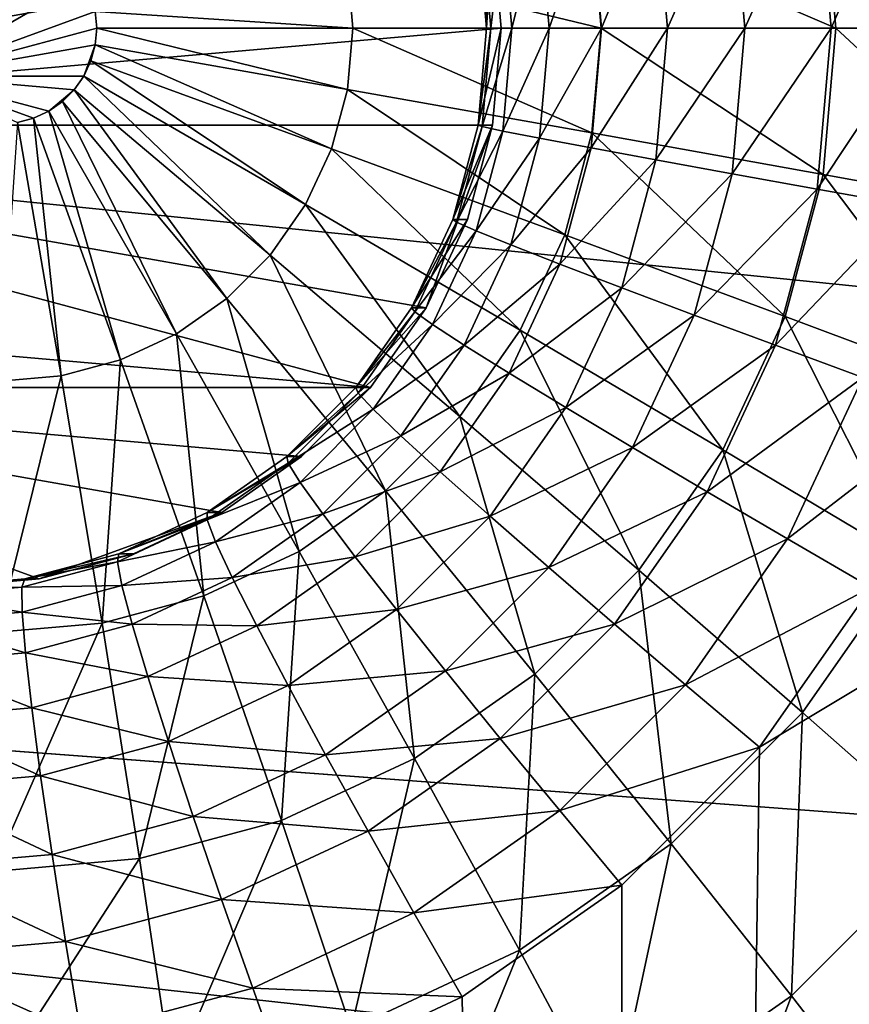
# Model space of a CAD drawing. Extents: x -162 to 162, y -162 to 162.
# Drawn here: x -58 to -57, y 4 to 5 of the extents above; entities that cross this region are included whole.
import ezdxf

# ---------------------------------------------------------------- set-up
doc = ezdxf.new("R2010")
doc.units = 0
doc.layers.add('L1', color=7, linetype='CONTINUOUS')
doc.layers.add('L2', color=7, linetype='CONTINUOUS')

msp = doc.modelspace()

# ---------------------------------------------------------------- linework, layer by layer
at = {"layer": 'L1', "color": 7}
for points in [[(-39.73857, 2.977994, 12.40543), (-154.5262, 25.33456, 17.50419), (-155.9301, 14.79929, 17.50419)], [(-39.21813, 6.430899, 12.40543), (-154.5262, 25.33456, 17.50419), (-39.73857, 2.977994, 12.40543)], [(-39.73857, 2.977994, 9.402568), (-156.3234, 11.71482, 14.50704), (-155.0108, 23.36412, 14.50704)], [(-39.73857, 2.977994, 9.402568), (-155.0108, 23.36412, 14.50704), (-39.21813, 6.430899, 9.402568)], [(-39.73857, 2.157436, 12.40543), (-155.9301, 14.79929, 17.50419), (-156.2897, 8.473488, 17.50419)], [(-39.73857, 2.977994, 12.40543), (-155.9301, 14.79929, 17.50419), (-39.73857, 2.157436, 12.40543)], [(-156.4443, 8.483633, 14.50704), (-156.3234, 11.71482, 14.50704), (-39.73857, 2.977994, 9.402568)], [(-39.73857, 2.157436, 9.402568), (-156.7617, 0, 14.50704), (-156.4443, 8.483633, 14.50704)], [(-39.73857, 2.157436, 9.402568), (-156.4443, 8.483633, 14.50704), (-39.73857, 2.977994, 9.402568)], [(-39.73857, 2.157436, 12.40543), (-156.2897, 8.473488, 17.50419), (-156.6028, 2.964102, 17.50419)]]:
    msp.add_3dface(points, dxfattribs=at)
at = {"layer": 'L2', "color": 7}
for points in [[(-57.55496, -4.233956, 9.391328), (-52.20285, 7.5, 9.15765), (-57.43182, -4.357213, 9.385952)], [(-57.55496, -4.233956, 9.391328), (-57.43182, 4.357212, 9.385952), (-52.20285, 7.5, 9.15765)], [(-57.43182, -4.357213, 9.385952), (-52.20285, 7.5, 9.15765), (-57.33194, -4.5, 9.381591)], [(-52.20285, 7.5, 9.15765), (-57.43182, 4.357212, 9.385952), (-57.33194, 4.5, 9.381591)], [(-57.29836, 5.158571, 9.387728), (-57.36762, 5, 9.413331), (-57.38021, 5.143953, 9.41388)], [(-57.37504, 5.130908, 11.22823), (-57.171, 5, 11.10095), (-57.18545, 5.16528, 11.10158)], [(-57.2845, 5, 9.387122), (-57.36762, 5, 9.413331), (-57.29836, 5.158571, 9.387728)], [(-57.38021, 5.143953, 9.41388), (-57.44493, 5, 9.453575), (-57.45631, 5.130236, 9.454072)], [(-57.36762, 5, 9.413331), (-57.44493, 5, 9.453575), (-57.38021, 5.143953, 9.41388)], [(-57.58154, 5.093795, 11.32386), (-57.36359, 5, 11.22773), (-57.37504, 5.130908, 11.22823)], [(-57.36359, 5, 11.22773), (-57.171, 5, 11.10095), (-57.37504, 5.130908, 11.22823)], [(-57.45631, 5.130236, 9.454072), (-57.51408, 5, 9.506633), (-57.52438, 5.117839, 9.507082)], [(-57.44493, 5, 9.453575), (-57.51408, 5, 9.506633), (-57.45631, 5.130236, 9.454072)], [(-57.52438, 5.117839, 9.507082), (-57.57296, 5, 9.57089), (-57.58232, 5.107137, 9.571299)], [(-57.51408, 5, 9.506633), (-57.57296, 5, 9.57089), (-57.52438, 5.117839, 9.507082)], [(-57.58232, 5.107137, 9.571299), (-57.61979, 5, 9.644397), (-57.62839, 5.098456, 9.644773)], [(-57.57296, 5, 9.57089), (-57.61979, 5, 9.644397), (-57.58232, 5.107137, 9.571299)], [(-57.62839, 5.098456, 9.644773), (-57.65314, 5, 9.724918), (-57.66119, 5.09206, 9.725269)], [(-57.61979, 5, 9.644397), (-57.65314, 5, 9.724918), (-57.62839, 5.098456, 9.644773)], [(-57.80008, 5.054818, 11.3862), (-57.57334, 5, 11.3235), (-57.58154, 5.093795, 11.32386)], [(-57.67971, 5.088143, 9.810344), (-57.6758, 5, 9.897081), (-57.68339, 5.086824, 9.897412)], [(-57.66119, 5.09206, 9.725269), (-57.672, 5, 9.810008), (-57.67971, 5.088143, 9.810344)], [(-57.672, 5, 9.810008), (-57.6758, 5, 9.897081), (-57.67971, 5.088143, 9.810344)], [(-57.65314, 5, 9.724918), (-57.672, 5, 9.810008), (-57.66119, 5.09206, 9.725269)], [(-57.57334, 5, 11.3235), (-57.36359, 5, 11.22773), (-57.58154, 5.093795, 11.32386)], [(-58.66177, 5, 10.24042), (-57.67031, 5.086824, 10.19713), (-58.65418, 4.913176, 10.24008)], [(-58.66177, 5, 10.24042), (-58.65418, 5.086824, 10.24008), (-57.67031, 5.086824, 10.19713)], [(-58.65418, 4.913176, 10.24008), (-57.67031, 5.086824, 10.19713), (-57.66272, 5, 10.1968)], [(-57.67031, 5.086824, 10.19713), (-57.68339, 5.086824, 9.897412), (-57.6758, 5, 9.897081)], [(-57.67031, 5.086824, 10.19713), (-57.6758, 5, 9.897081), (-57.66272, 5, 10.1968)], [(-58.0255, 5.014896, 11.41378), (-57.79529, 5, 11.38599), (-57.80008, 5.054818, 11.3862)], [(-57.79529, 5, 11.38599), (-57.57334, 5, 11.3235), (-57.80008, 5.054818, 11.3862)], [(-58.1943, 4.985103, 11.42115), (-58.03568, 5.042893, 11.41422), (-58.19561, 5, 11.42121)], [(-58.19561, 5, 11.42121), (-58.03568, 5.042893, 11.41422), (-58.1943, 5.014896, 11.42115)], [(-58.1943, 4.985103, 11.42115), (-58.18412, 4.957107, 11.4207), (-58.03568, 5.042893, 11.41422)], [(-58.0255, 5.014896, 11.41378), (-58.03568, 5.042893, 11.41422), (-58.18412, 4.957107, 11.4207)], [(-58.0255, 5.014896, 11.41378), (-58.18412, 4.957107, 11.4207), (-58.02419, 5, 11.41372)], [(-58.02419, 5, 11.41372), (-57.79529, 5, 11.38599), (-58.0255, 5.014896, 11.41378)], [(-58.65418, 4.913176, 10.24008), (-57.66272, 5, 10.1968), (-57.67031, 4.913176, 10.19713)], [(-58.02419, 5, 11.41372), (-58.18412, 4.957107, 11.4207), (-58.0255, 4.985103, 11.41378)], [(-58.0255, 4.985103, 11.41378), (-57.80008, 4.945182, 11.3862), (-58.02419, 5, 11.41372)], [(-58.02419, 5, 11.41372), (-57.80008, 4.945182, 11.3862), (-57.79529, 5, 11.38599)], [(-57.80008, 4.945182, 11.3862), (-57.58154, 4.906205, 11.32386), (-57.79529, 5, 11.38599)], [(-57.79529, 5, 11.38599), (-57.58154, 4.906205, 11.32386), (-57.57334, 5, 11.3235)], [(-57.66272, 5, 10.1968), (-57.6758, 5, 9.897081), (-57.68339, 4.913176, 9.897412)], [(-57.66272, 5, 10.1968), (-57.68339, 4.913176, 9.897412), (-57.67031, 4.913176, 10.19713)], [(-57.67971, 4.911857, 9.810344), (-57.68339, 4.913176, 9.897412), (-57.672, 5, 9.810008)], [(-57.672, 5, 9.810008), (-57.68339, 4.913176, 9.897412), (-57.6758, 5, 9.897081)], [(-57.66119, 4.90794, 9.725269), (-57.67971, 4.911857, 9.810344), (-57.65314, 5, 9.724918)], [(-57.65314, 5, 9.724918), (-57.67971, 4.911857, 9.810344), (-57.672, 5, 9.810008)], [(-57.62839, 4.901544, 9.644773), (-57.66119, 4.90794, 9.725269), (-57.61979, 5, 9.644397)], [(-57.61979, 5, 9.644397), (-57.66119, 4.90794, 9.725269), (-57.65314, 5, 9.724918)], [(-57.58232, 4.892863, 9.571299), (-57.62839, 4.901544, 9.644773), (-57.57296, 5, 9.57089)], [(-57.57296, 5, 9.57089), (-57.62839, 4.901544, 9.644773), (-57.61979, 5, 9.644397)], [(-57.52438, 4.882161, 9.507082), (-57.58232, 4.892863, 9.571299), (-57.51408, 5, 9.506633)], [(-57.51408, 5, 9.506633), (-57.58232, 4.892863, 9.571299), (-57.57296, 5, 9.57089)], [(-57.58154, 4.906205, 11.32386), (-57.37504, 4.869091, 11.22823), (-57.57334, 5, 11.3235)], [(-57.57334, 5, 11.3235), (-57.37504, 4.869091, 11.22823), (-57.36359, 5, 11.22773)], [(-57.45631, 4.869764, 9.454072), (-57.52438, 4.882161, 9.507082), (-57.44493, 5, 9.453575)], [(-57.44493, 5, 9.453575), (-57.52438, 4.882161, 9.507082), (-57.51408, 5, 9.506633)], [(-57.38021, 4.856047, 9.41388), (-57.45631, 4.869764, 9.454072), (-57.36762, 5, 9.413331)], [(-57.36762, 5, 9.413331), (-57.45631, 4.869764, 9.454072), (-57.44493, 5, 9.453575)], [(-57.29836, 4.841429, 9.387728), (-57.38021, 4.856047, 9.41388), (-57.2845, 5, 9.387122)], [(-57.2845, 5, 9.387122), (-57.38021, 4.856047, 9.41388), (-57.36762, 5, 9.413331)], [(-57.37504, 4.869091, 11.22823), (-57.18545, 4.834719, 11.10158), (-57.36359, 5, 11.22773)], [(-57.36359, 5, 11.22773), (-57.18545, 4.834719, 11.10158), (-57.171, 5, 11.10095)], [(-58.03568, 4.957107, 11.41422), (-58.0255, 4.985103, 11.41378), (-58.18412, 4.957107, 11.4207)], [(-58.02936, 4.970659, 11.41395), (-58.0255, 4.985103, 11.41378), (-58.03568, 4.957107, 11.41422)], [(-58.02936, 4.970659, 11.41395), (-57.81431, 4.89203, 11.38682), (-58.0255, 4.985103, 11.41378)], [(-58.0255, 4.985103, 11.41378), (-57.81431, 4.89203, 11.38682), (-57.80008, 4.945182, 11.3862)], [(-58.03568, 4.957107, 11.41422), (-57.83754, 4.842159, 11.38783), (-58.02936, 4.970659, 11.41395)], [(-58.02936, 4.970659, 11.41395), (-57.83754, 4.842159, 11.38783), (-57.81431, 4.89203, 11.38682)], [(-58.18412, 4.957107, 11.4207), (-58.09502, 4.915517, 11.41681), (-58.08059, 4.919387, 11.41618)], [(-58.18412, 4.957107, 11.4207), (-58.08059, 4.919387, 11.41618), (-58.06705, 4.925707, 11.41559)], [(-58.03568, 4.957107, 11.41422), (-58.18412, 4.957107, 11.4207), (-58.04425, 4.944858, 11.4146)], [(-58.04425, 4.944858, 11.4146), (-58.18412, 4.957107, 11.4207), (-58.06705, 4.925707, 11.41559)], [(-58.04425, 4.944858, 11.4146), (-57.86908, 4.797084, 11.38921), (-58.03568, 4.957107, 11.41422)], [(-58.03568, 4.957107, 11.41422), (-57.86908, 4.797084, 11.38921), (-57.83754, 4.842159, 11.38783)], [(-58.04425, 4.944858, 11.4146), (-58.06705, 4.925707, 11.41559), (-58.05481, 4.934284, 11.41506)], [(-58.05481, 4.934284, 11.41506), (-57.90795, 4.758174, 11.39091), (-58.04425, 4.944858, 11.4146)], [(-58.04425, 4.944858, 11.4146), (-57.90795, 4.758174, 11.39091), (-57.86908, 4.797084, 11.38921)], [(-57.81431, 4.89203, 11.38682), (-57.60588, 4.815259, 11.32492), (-57.80008, 4.945182, 11.3862)], [(-57.80008, 4.945182, 11.3862), (-57.60588, 4.815259, 11.32492), (-57.58154, 4.906205, 11.32386)], [(-58.06705, 4.925707, 11.41559), (-57.95298, 4.726612, 11.39287), (-58.05481, 4.934284, 11.41506)], [(-58.05481, 4.934284, 11.41506), (-57.95298, 4.726612, 11.39287), (-57.90795, 4.758174, 11.39091)], [(-58.08059, 4.919387, 11.41618), (-58.00281, 4.703356, 11.39505), (-58.06705, 4.925707, 11.41559)], [(-58.06705, 4.925707, 11.41559), (-58.00281, 4.703356, 11.39505), (-57.95298, 4.726612, 11.39287)], [(-57.77958, 4.678606, 10.2019), (-58.59485, 4.75, 10.23749), (-58.65418, 4.913176, 10.24008)], [(-57.77958, 4.678606, 10.2019), (-58.65418, 4.913176, 10.24008), (-57.72964, 4.75, 10.19972)], [(-57.72964, 4.75, 10.19972), (-58.65418, 4.913176, 10.24008), (-57.67031, 4.913176, 10.19713)], [(-58.09502, 4.915517, 11.41681), (-58.11067, 4.684318, 11.39976), (-58.05591, 4.689114, 11.39737)], [(-58.09502, 4.915517, 11.41681), (-58.05591, 4.689114, 11.39737), (-58.08059, 4.919387, 11.41618)], [(-58.08059, 4.919387, 11.41618), (-58.05591, 4.689114, 11.39737), (-58.00281, 4.703356, 11.39505)], [(-57.72964, 4.75, 10.19972), (-57.67031, 4.913176, 10.19713), (-57.69284, 4.82899, 10.19811)], [(-57.67031, 4.913176, 10.19713), (-57.68339, 4.913176, 9.897412), (-57.70593, 4.82899, 9.898396)], [(-57.67031, 4.913176, 10.19713), (-57.70593, 4.82899, 9.898396), (-57.69284, 4.82899, 10.19811)], [(-57.67971, 4.911857, 9.810344), (-57.70593, 4.82899, 9.898396), (-57.68339, 4.913176, 9.897412)], [(-57.70259, 4.826392, 9.811343), (-57.70593, 4.82899, 9.898396), (-57.67971, 4.911857, 9.810344)], [(-57.66119, 4.90794, 9.725269), (-57.70259, 4.826392, 9.811343), (-57.67971, 4.911857, 9.810344)], [(-57.68508, 4.818677, 9.726313), (-57.70259, 4.826392, 9.811343), (-57.66119, 4.90794, 9.725269)], [(-57.62839, 4.901544, 9.644773), (-57.68508, 4.818677, 9.726313), (-57.66119, 4.90794, 9.725269)], [(-57.60588, 4.815259, 11.32492), (-57.40901, 4.742161, 11.22972), (-57.58154, 4.906205, 11.32386)], [(-57.58154, 4.906205, 11.32386), (-57.40901, 4.742161, 11.22972), (-57.37504, 4.869091, 11.22823)], [(-57.65394, 4.806079, 9.645889), (-57.68508, 4.818677, 9.726313), (-57.62839, 4.901544, 9.644773)], [(-57.58232, 4.892863, 9.571299), (-57.65394, 4.806079, 9.645889), (-57.62839, 4.901544, 9.644773)], [(-57.83754, 4.842159, 11.38783), (-57.64564, 4.729928, 11.32666), (-57.81431, 4.89203, 11.38682)], [(-57.81431, 4.89203, 11.38682), (-57.64564, 4.729928, 11.32666), (-57.60588, 4.815259, 11.32492)], [(-57.61013, 4.788981, 9.572513), (-57.65394, 4.806079, 9.645889), (-57.58232, 4.892863, 9.571299)], [(-57.52438, 4.882161, 9.507082), (-57.61013, 4.788981, 9.572513), (-57.58232, 4.892863, 9.571299)], [(-57.55496, 4.767903, 9.508418), (-57.61013, 4.788981, 9.572513), (-57.52438, 4.882161, 9.507082)], [(-57.45631, 4.869764, 9.454072), (-57.55496, 4.767903, 9.508418), (-57.52438, 4.882161, 9.507082)], [(-57.49012, 4.743485, 9.455549), (-57.55496, 4.767903, 9.508418), (-57.45631, 4.869764, 9.454072)], [(-57.38021, 4.856047, 9.41388), (-57.49012, 4.743485, 9.455549), (-57.45631, 4.869764, 9.454072)], [(-57.40901, 4.742161, 11.22972), (-57.22835, 4.674461, 11.10346), (-57.37504, 4.869091, 11.22823)], [(-57.37504, 4.869091, 11.22823), (-57.22835, 4.674461, 11.10346), (-57.18545, 4.834719, 11.10158)], [(-57.41757, 4.716469, 9.415512), (-57.49012, 4.743485, 9.455549), (-57.38021, 4.856047, 9.41388)], [(-57.29836, 4.841429, 9.387728), (-57.41757, 4.716469, 9.415512), (-57.38021, 4.856047, 9.41388)], [(-57.86908, 4.797084, 11.38921), (-57.69959, 4.652802, 11.32901), (-57.83754, 4.842159, 11.38783)], [(-57.83754, 4.842159, 11.38783), (-57.69959, 4.652802, 11.32901), (-57.64564, 4.729928, 11.32666)], [(-57.33952, 4.687675, 9.389525), (-57.41757, 4.716469, 9.415512), (-57.29836, 4.841429, 9.387728)], [(-57.69284, 4.82899, 10.19811), (-57.70593, 4.82899, 9.898396), (-57.74273, 4.75, 9.900003)], [(-57.69284, 4.82899, 10.19811), (-57.74273, 4.75, 9.900003), (-57.72964, 4.75, 10.19972)], [(-57.70259, 4.826392, 9.811343), (-57.74273, 4.75, 9.900003), (-57.70593, 4.82899, 9.898396)], [(-57.73994, 4.746202, 9.812974), (-57.74273, 4.75, 9.900003), (-57.70259, 4.826392, 9.811343)], [(-57.68508, 4.818677, 9.726313), (-57.73994, 4.746202, 9.812974), (-57.70259, 4.826392, 9.811343)], [(-57.7241, 4.734923, 9.728016), (-57.73994, 4.746202, 9.812974), (-57.68508, 4.818677, 9.726313)], [(-57.65394, 4.806079, 9.645889), (-57.7241, 4.734923, 9.728016), (-57.68508, 4.818677, 9.726313)], [(-57.64564, 4.729928, 11.32666), (-57.4645, 4.623064, 11.23214), (-57.60588, 4.815259, 11.32492)], [(-57.60588, 4.815259, 11.32492), (-57.4645, 4.623064, 11.23214), (-57.40901, 4.742161, 11.22972)], [(-57.69568, 4.716506, 9.64771), (-57.7241, 4.734923, 9.728016), (-57.65394, 4.806079, 9.645889)], [(-57.61013, 4.788981, 9.572513), (-57.69568, 4.716506, 9.64771), (-57.65394, 4.806079, 9.645889)], [(-57.90795, 4.758174, 11.39091), (-57.76611, 4.586225, 11.33192), (-57.86908, 4.797084, 11.38921)], [(-57.86908, 4.797084, 11.38921), (-57.76611, 4.586225, 11.33192), (-57.69959, 4.652802, 11.32901)], [(-57.65554, 4.691511, 9.574496), (-57.69568, 4.716506, 9.64771), (-57.61013, 4.788981, 9.572513)], [(-57.55496, 4.767903, 9.508418), (-57.65554, 4.691511, 9.574496), (-57.61013, 4.788981, 9.572513)], [(-57.60491, 4.660697, 9.510598), (-57.65554, 4.691511, 9.574496), (-57.55496, 4.767903, 9.508418)], [(-57.49012, 4.743485, 9.455549), (-57.60491, 4.660697, 9.510598), (-57.55496, 4.767903, 9.508418)], [(-57.95298, 4.726612, 11.39287), (-57.84316, 4.532221, 11.33528), (-57.90795, 4.758174, 11.39091)], [(-57.90795, 4.758174, 11.39091), (-57.84316, 4.532221, 11.33528), (-57.76611, 4.586225, 11.33192)], [(-58.5449, 4.678606, 10.23531), (-58.59485, 4.75, 10.23749), (-57.77958, 4.678606, 10.2019)], [(-57.72964, 4.75, 10.19972), (-57.74273, 4.75, 9.900003), (-57.79267, 4.678606, 9.902183)], [(-57.72964, 4.75, 10.19972), (-57.79267, 4.678606, 9.902183), (-57.77958, 4.678606, 10.2019)], [(-57.73994, 4.746202, 9.812974), (-57.79267, 4.678606, 9.902183), (-57.74273, 4.75, 9.900003)], [(-57.79064, 4.673724, 9.815188), (-57.79267, 4.678606, 9.902183), (-57.73994, 4.746202, 9.812974)], [(-57.7241, 4.734923, 9.728016), (-57.79064, 4.673724, 9.815188), (-57.73994, 4.746202, 9.812974)], [(-57.77705, 4.659224, 9.730328), (-57.79064, 4.673724, 9.815188), (-57.7241, 4.734923, 9.728016)], [(-57.69568, 4.716506, 9.64771), (-57.77705, 4.659224, 9.730328), (-57.7241, 4.734923, 9.728016)], [(-57.54532, 4.625, 9.457958), (-57.60491, 4.660697, 9.510598), (-57.49012, 4.743485, 9.455549)], [(-57.41757, 4.716469, 9.415512), (-57.54532, 4.625, 9.457958), (-57.49012, 4.743485, 9.455549)], [(-57.4645, 4.623064, 11.23214), (-57.2984, 4.524094, 11.10651), (-57.40901, 4.742161, 11.22972)], [(-57.40901, 4.742161, 11.22972), (-57.2984, 4.524094, 11.10651), (-57.22835, 4.674461, 11.10346)], [(-58.00281, 4.703356, 11.39505), (-57.92841, 4.49243, 11.339), (-57.95298, 4.726612, 11.39287)], [(-57.95298, 4.726612, 11.39287), (-57.92841, 4.49243, 11.339), (-57.84316, 4.532221, 11.33528)], [(-57.69959, 4.652802, 11.32901), (-57.5398, 4.515421, 11.23543), (-57.64564, 4.729928, 11.32666)], [(-57.64564, 4.729928, 11.32666), (-57.5398, 4.515421, 11.23543), (-57.4645, 4.623064, 11.23214)], [(-57.75231, 4.635548, 9.650183), (-57.77705, 4.659224, 9.730328), (-57.69568, 4.716506, 9.64771)], [(-57.65554, 4.691511, 9.574496), (-57.75231, 4.635548, 9.650183), (-57.69568, 4.716506, 9.64771)], [(-57.47858, 4.585505, 9.418176), (-57.54532, 4.625, 9.457958), (-57.41757, 4.716469, 9.415512)], [(-57.33952, 4.687675, 9.389525), (-57.47858, 4.585505, 9.418176), (-57.41757, 4.716469, 9.415512)], [(-58.05591, 4.689114, 11.39737), (-58.01927, 4.468061, 11.34297), (-58.00281, 4.703356, 11.39505)], [(-58.00281, 4.703356, 11.39505), (-58.01927, 4.468061, 11.34297), (-57.92841, 4.49243, 11.339)], [(-57.71716, 4.603414, 9.577187), (-57.75231, 4.635548, 9.650183), (-57.65554, 4.691511, 9.574496)], [(-57.60491, 4.660697, 9.510598), (-57.71716, 4.603414, 9.577187), (-57.65554, 4.691511, 9.574496)], [(-58.11067, 4.684318, 11.39976), (-58.11298, 4.459855, 11.34706), (-58.05591, 4.689114, 11.39737)], [(-58.05591, 4.689114, 11.39737), (-58.11298, 4.459855, 11.34706), (-58.01927, 4.468061, 11.34297)], [(-57.40673, 4.543412, 9.392459), (-57.47858, 4.585505, 9.418176), (-57.33952, 4.687675, 9.389525)], [(-57.25834, 4.65798, 9.378377), (-57.40673, 4.543412, 9.392459), (-57.33952, 4.687675, 9.389525)], [(-57.91248, 4.566987, 10.2077), (-58.0755, 4.507596, 10.21482), (-58.5449, 4.678606, 10.23531)], [(-57.91248, 4.566987, 10.2077), (-58.5449, 4.678606, 10.23531), (-57.84116, 4.616978, 10.20459)], [(-57.84116, 4.616978, 10.20459), (-58.5449, 4.678606, 10.23531), (-57.77958, 4.678606, 10.2019)], [(-58.0755, 4.507596, 10.21482), (-58.16224, 4.5, 10.21861), (-58.5449, 4.678606, 10.23531)], [(-57.77958, 4.678606, 10.2019), (-57.79267, 4.678606, 9.902183), (-57.85424, 4.616978, 9.904872)], [(-57.77958, 4.678606, 10.2019), (-57.85424, 4.616978, 9.904872), (-57.84116, 4.616978, 10.20459)], [(-57.79064, 4.673724, 9.815188), (-57.85424, 4.616978, 9.904872), (-57.79267, 4.678606, 9.902183)], [(-57.85315, 4.611159, 9.817917), (-57.85424, 4.616978, 9.904872), (-57.79064, 4.673724, 9.815188)], [(-57.77705, 4.659224, 9.730328), (-57.85315, 4.611159, 9.817917), (-57.79064, 4.673724, 9.815188)], [(-57.84234, 4.593879, 9.733179), (-57.85315, 4.611159, 9.817917), (-57.77705, 4.659224, 9.730328)], [(-57.75231, 4.635548, 9.650183), (-57.84234, 4.593879, 9.733179), (-57.77705, 4.659224, 9.730328)], [(-57.67269, 4.563801, 9.513558), (-57.71716, 4.603414, 9.577187), (-57.60491, 4.660697, 9.510598)], [(-57.54532, 4.625, 9.457958), (-57.67269, 4.563801, 9.513558), (-57.60491, 4.660697, 9.510598)], [(-57.33194, 4.5, 9.381591), (-57.40673, 4.543412, 9.392459), (-57.25834, 4.65798, 9.378377)], [(-57.76611, 4.586225, 11.33192), (-57.63263, 4.422501, 11.23948), (-57.69959, 4.652802, 11.32901)], [(-57.69959, 4.652802, 11.32901), (-57.63263, 4.422501, 11.23948), (-57.5398, 4.515421, 11.23543)], [(-57.82213, 4.565663, 9.653231), (-57.84234, 4.593879, 9.733179), (-57.75231, 4.635548, 9.650183)], [(-57.71716, 4.603414, 9.577187), (-57.82213, 4.565663, 9.653231), (-57.75231, 4.635548, 9.650183)], [(-57.62023, 4.517909, 9.461229), (-57.67269, 4.563801, 9.513558), (-57.54532, 4.625, 9.457958)], [(-57.47858, 4.585505, 9.418176), (-57.62023, 4.517909, 9.461229), (-57.54532, 4.625, 9.457958)], [(-57.5398, 4.515421, 11.23543), (-57.39347, 4.388187, 11.11067), (-57.4645, 4.623064, 11.23214)], [(-57.4645, 4.623064, 11.23214), (-57.39347, 4.388187, 11.11067), (-57.2984, 4.524094, 11.10651)], [(-57.84116, 4.616978, 10.20459), (-57.85424, 4.616978, 9.904872), (-57.92557, 4.566987, 9.907986)], [(-57.84116, 4.616978, 10.20459), (-57.92557, 4.566987, 9.907986), (-57.91248, 4.566987, 10.2077)], [(-57.85315, 4.611159, 9.817917), (-57.92557, 4.566987, 9.907986), (-57.85424, 4.616978, 9.904872)], [(-57.92556, 4.560409, 9.821079), (-57.92557, 4.566987, 9.907986), (-57.85315, 4.611159, 9.817917)], [(-57.84234, 4.593879, 9.733179), (-57.92556, 4.560409, 9.821079), (-57.85315, 4.611159, 9.817917)], [(-57.79314, 4.527368, 9.580504), (-57.82213, 4.565663, 9.653231), (-57.71716, 4.603414, 9.577187)], [(-57.67269, 4.563801, 9.513558), (-57.79314, 4.527368, 9.580504), (-57.71716, 4.603414, 9.577187)], [(-57.91796, 4.540873, 9.73648), (-57.92556, 4.560409, 9.821079), (-57.84234, 4.593879, 9.733179)], [(-57.82213, 4.565663, 9.653231), (-57.91796, 4.540873, 9.73648), (-57.84234, 4.593879, 9.733179)], [(-57.84316, 4.532221, 11.33528), (-57.74017, 4.347128, 11.24418), (-57.76611, 4.586225, 11.33192)], [(-57.76611, 4.586225, 11.33192), (-57.74017, 4.347128, 11.24418), (-57.63263, 4.422501, 11.23948)], [(-57.56138, 4.467135, 9.421791), (-57.62023, 4.517909, 9.461229), (-57.47858, 4.585505, 9.418176)], [(-57.40673, 4.543412, 9.392459), (-57.56138, 4.467135, 9.421791), (-57.47858, 4.585505, 9.418176)], [(-57.9914, 4.530154, 10.21115), (-58.0755, 4.507596, 10.21482), (-57.91248, 4.566987, 10.2077)], [(-57.91796, 4.540873, 9.73648), (-58.00568, 4.523016, 9.824576), (-57.92556, 4.560409, 9.821079)], [(-58.00568, 4.523016, 9.824576), (-58.00448, 4.530154, 9.911431), (-57.92556, 4.560409, 9.821079)], [(-57.91248, 4.566987, 10.2077), (-57.92557, 4.566987, 9.907986), (-58.00448, 4.530154, 9.911431)], [(-57.91248, 4.566987, 10.2077), (-58.00448, 4.530154, 9.911431), (-57.9914, 4.530154, 10.21115)], [(-57.92556, 4.560409, 9.821079), (-58.00448, 4.530154, 9.911431), (-57.92557, 4.566987, 9.907986)], [(-57.90301, 4.508974, 9.656763), (-57.91796, 4.540873, 9.73648), (-57.82213, 4.565663, 9.653231)], [(-57.79314, 4.527368, 9.580504), (-57.90301, 4.508974, 9.656763), (-57.82213, 4.565663, 9.653231)], [(-57.75625, 4.480158, 9.517206), (-57.79314, 4.527368, 9.580504), (-57.67269, 4.563801, 9.513558)], [(-57.62023, 4.517909, 9.461229), (-57.75625, 4.480158, 9.517206), (-57.67269, 4.563801, 9.513558)], [(-57.49794, 4.413022, 9.396442), (-57.56138, 4.467135, 9.421791), (-57.40673, 4.543412, 9.392459)], [(-57.33194, 4.5, 9.381591), (-57.49794, 4.413022, 9.396442), (-57.40673, 4.543412, 9.392459)], [(-58.00164, 4.501818, 9.740134), (-58.00568, 4.523016, 9.824576), (-57.91796, 4.540873, 9.73648)], [(-57.90301, 4.508974, 9.656763), (-58.00164, 4.501818, 9.740134), (-57.91796, 4.540873, 9.73648)], [(-57.9914, 4.530154, 10.21115), (-58.00448, 4.530154, 9.911431), (-58.08859, 4.507596, 9.915103)], [(-57.9914, 4.530154, 10.21115), (-58.08859, 4.507596, 9.915103), (-58.0755, 4.507596, 10.21482)], [(-58.00568, 4.523016, 9.824576), (-58.08859, 4.507596, 9.915103), (-58.00448, 4.530154, 9.911431)], [(-57.92841, 4.49243, 11.339), (-57.85915, 4.291593, 11.24937), (-57.84316, 4.532221, 11.33528)], [(-57.88115, 4.465682, 9.584347), (-57.90301, 4.508974, 9.656763), (-57.79314, 4.527368, 9.580504)], [(-57.75625, 4.480158, 9.517206), (-57.88115, 4.465682, 9.584347), (-57.79314, 4.527368, 9.580504)], [(-57.84316, 4.532221, 11.33528), (-57.85915, 4.291593, 11.24937), (-57.74017, 4.347128, 11.24418)], [(-57.39347, 4.388187, 11.11067), (-57.26407, 4.274107, 10.95768), (-57.2984, 4.524094, 11.10651)], [(-58.00164, 4.501818, 9.740134), (-58.09106, 4.500115, 9.828304), (-58.00568, 4.523016, 9.824576)], [(-58.09106, 4.500115, 9.828304), (-58.08859, 4.507596, 9.915103), (-58.00568, 4.523016, 9.824576)], [(-57.71258, 4.425467, 9.465261), (-57.75625, 4.480158, 9.517206), (-57.62023, 4.517909, 9.461229)], [(-57.56138, 4.467135, 9.421791), (-57.71258, 4.425467, 9.465261), (-57.62023, 4.517909, 9.461229)], [(-57.63263, 4.422501, 11.23948), (-57.51067, 4.27087, 11.11578), (-57.5398, 4.515421, 11.23543)], [(-57.5398, 4.515421, 11.23543), (-57.51067, 4.27087, 11.11578), (-57.39347, 4.388187, 11.11067)], [(-58.0755, 4.507596, 10.21482), (-58.08859, 4.507596, 9.915103), (-58.17533, 4.5, 9.918891)], [(-58.0755, 4.507596, 10.21482), (-58.17533, 4.5, 9.918891), (-58.16224, 4.5, 10.21861)], [(-58.09106, 4.500115, 9.828304), (-58.17533, 4.5, 9.918891), (-58.08859, 4.507596, 9.915103)], [(-57.9925, 4.467206, 9.66067), (-58.00164, 4.501818, 9.740134), (-57.90301, 4.508974, 9.656763)], [(-57.88115, 4.465682, 9.584347), (-57.9925, 4.467206, 9.66067), (-57.90301, 4.508974, 9.656763)], [(-58.09081, 4.4779, 9.744028), (-58.17912, 4.492404, 9.832148), (-58.09106, 4.500115, 9.828304)], [(-58.17912, 4.492404, 9.832148), (-58.17533, 4.5, 9.918891), (-58.09106, 4.500115, 9.828304)], [(-58.09081, 4.4779, 9.744028), (-58.09106, 4.500115, 9.828304), (-58.00164, 4.501818, 9.740134)], [(-57.9925, 4.467206, 9.66067), (-58.09081, 4.4779, 9.744028), (-58.00164, 4.501818, 9.740134)], [(-57.43182, 4.357212, 9.385952), (-57.49794, 4.413022, 9.396442), (-57.33194, 4.5, 9.381591)], [(-58.18279, 4.469846, 9.748043), (-58.17912, 4.492404, 9.832148), (-58.09081, 4.4779, 9.744028)], [(-58.01927, 4.468061, 11.34297), (-57.98597, 4.257582, 11.25491), (-57.92841, 4.49243, 11.339)], [(-57.92841, 4.49243, 11.339), (-57.98597, 4.257582, 11.25491), (-57.85915, 4.291593, 11.24937)], [(-57.85306, 4.41231, 9.521433), (-57.88115, 4.465682, 9.584347), (-57.75625, 4.480158, 9.517206)], [(-57.71258, 4.425467, 9.465261), (-57.85306, 4.41231, 9.521433), (-57.75625, 4.480158, 9.517206)], [(-58.08787, 4.441626, 9.664834), (-58.18279, 4.469846, 9.748043), (-58.09081, 4.4779, 9.744028)], [(-58.08787, 4.441626, 9.664834), (-58.09081, 4.4779, 9.744028), (-57.9925, 4.467206, 9.66067)], [(-58.18623, 4.433013, 9.669129), (-58.18279, 4.469846, 9.748043), (-58.08787, 4.441626, 9.664834)], [(-58.11298, 4.459855, 11.34706), (-58.11675, 4.246129, 11.26062), (-58.01927, 4.468061, 11.34297)], [(-58.01927, 4.468061, 11.34297), (-58.11675, 4.246129, 11.26062), (-57.98597, 4.257582, 11.25491)], [(-57.97853, 4.420231, 9.588598), (-58.08787, 4.441626, 9.664834), (-57.9925, 4.467206, 9.66067)], [(-57.97853, 4.420231, 9.588598), (-57.9925, 4.467206, 9.66067), (-57.88115, 4.465682, 9.584347)], [(-57.85306, 4.41231, 9.521433), (-57.97853, 4.420231, 9.588598), (-57.88115, 4.465682, 9.584347)], [(-57.66347, 4.364957, 9.426248), (-57.71258, 4.425467, 9.465261), (-57.56138, 4.467135, 9.421791)], [(-57.49794, 4.413022, 9.396442), (-57.66347, 4.364957, 9.426248), (-57.56138, 4.467135, 9.421791)], [(-58.08231, 4.392395, 9.593129), (-58.18623, 4.433013, 9.669129), (-58.08787, 4.441626, 9.664834)], [(-58.08231, 4.392395, 9.593129), (-58.08787, 4.441626, 9.664834), (-57.97853, 4.420231, 9.588598)], [(-58.18935, 4.383022, 9.597803), (-58.18623, 4.433013, 9.669129), (-58.08231, 4.392395, 9.593129)], [(-57.96016, 4.362319, 9.526109), (-58.08231, 4.392395, 9.593129), (-57.97853, 4.420231, 9.588598)], [(-57.96016, 4.362319, 9.526109), (-57.97853, 4.420231, 9.588598), (-57.85306, 4.41231, 9.521433)], [(-57.81957, 4.350481, 9.469933), (-57.85306, 4.41231, 9.521433), (-57.71258, 4.425467, 9.465261)], [(-57.66347, 4.364957, 9.426248), (-57.81957, 4.350481, 9.469933), (-57.71258, 4.425467, 9.465261)], [(-57.74017, 4.347128, 11.24418), (-57.64645, 4.175707, 11.12171), (-57.63263, 4.422501, 11.23948)], [(-57.63263, 4.422501, 11.23948), (-57.64645, 4.175707, 11.12171), (-57.51067, 4.27087, 11.11578)], [(-57.81957, 4.350481, 9.469933), (-57.96016, 4.362319, 9.526109), (-57.85306, 4.41231, 9.521433)], [(-57.61039, 4.300467, 9.401351), (-57.66347, 4.364957, 9.426248), (-57.49794, 4.413022, 9.396442)], [(-57.43182, 4.357212, 9.385952), (-57.61039, 4.300467, 9.401351), (-57.49794, 4.413022, 9.396442)], [(-58.07431, 4.331703, 9.531093), (-58.18935, 4.383022, 9.597803), (-58.08231, 4.392395, 9.593129)], [(-58.07431, 4.331703, 9.531093), (-58.08231, 4.392395, 9.593129), (-57.96016, 4.362319, 9.526109)], [(-58.19204, 4.321394, 9.536233), (-58.18935, 4.383022, 9.597803), (-58.07431, 4.331703, 9.531093)], [(-57.51067, 4.27087, 11.11578), (-57.40312, 4.134914, 10.96375), (-57.39347, 4.388187, 11.11067)], [(-57.39347, 4.388187, 11.11067), (-57.40312, 4.134914, 10.96375), (-57.26407, 4.274107, 10.95768)], [(-57.93795, 4.29523, 9.475101), (-58.07431, 4.331703, 9.531093), (-57.96016, 4.362319, 9.526109)], [(-57.93795, 4.29523, 9.475101), (-57.96016, 4.362319, 9.526109), (-57.81957, 4.350481, 9.469933)], [(-57.78172, 4.282074, 9.431412), (-57.81957, 4.350481, 9.469933), (-57.66347, 4.364957, 9.426248)], [(-57.61039, 4.300467, 9.401351), (-57.78172, 4.282074, 9.431412), (-57.66347, 4.364957, 9.426248)], [(-57.55496, 4.233955, 9.391328), (-57.61039, 4.300467, 9.401351), (-57.43182, 4.357212, 9.385952)], [(-57.55496, -4.233956, 9.391328), (-57.55496, 4.233955, 9.391328), (-57.43182, 4.357212, 9.385952)], [(-57.78172, 4.282074, 9.431412), (-57.93795, 4.29523, 9.475101), (-57.81957, 4.350481, 9.469933)], [(-57.85915, 4.291593, 11.24937), (-57.79668, 4.105589, 11.12827), (-57.74017, 4.347128, 11.24418)], [(-57.74017, 4.347128, 11.24418), (-57.79668, 4.105589, 11.12827), (-57.64645, 4.175707, 11.12171)], [(-58.0641, 4.261394, 9.480609), (-58.19204, 4.321394, 9.536233), (-58.07431, 4.331703, 9.531093)], [(-58.0641, 4.261394, 9.480609), (-58.07431, 4.331703, 9.531093), (-57.93795, 4.29523, 9.475101)], [(-58.19422, 4.25, 9.48629), (-58.19204, 4.321394, 9.536233), (-58.0641, 4.261394, 9.480609)], [(-57.91256, 4.221004, 9.437123), (-58.0641, 4.261394, 9.480609), (-57.93795, 4.29523, 9.475101)], [(-57.91256, 4.221004, 9.437123), (-57.93795, 4.29523, 9.475101), (-57.78172, 4.282074, 9.431412)], [(-57.74065, 4.209166, 9.407039), (-57.78172, 4.282074, 9.431412), (-57.61039, 4.300467, 9.401351)], [(-57.55496, 4.233955, 9.391328), (-57.74065, 4.209166, 9.407039), (-57.61039, 4.300467, 9.401351)], [(-57.98597, 4.257582, 11.25491), (-57.95678, 4.062648, 11.13526), (-57.85915, 4.291593, 11.24937)], [(-57.85915, 4.291593, 11.24937), (-57.95678, 4.062648, 11.13526), (-57.79668, 4.105589, 11.12827)], [(-57.74065, 4.209166, 9.407039), (-57.91256, 4.221004, 9.437123), (-57.78172, 4.282074, 9.431412)], [(-57.64645, 4.175707, 11.12171), (-57.56422, 4.022007, 10.97078), (-57.51067, 4.27087, 11.11578)], [(-57.51067, 4.27087, 11.11578), (-57.56422, 4.022007, 10.97078), (-57.40312, 4.134914, 10.96375)], [(-57.40312, 4.134914, 10.96375), (-57.31252, 4.017848, 10.78696), (-57.26407, 4.274107, 10.95768)], [(-58.05201, 4.183604, 9.443212), (-58.19422, 4.25, 9.48629), (-58.0641, 4.261394, 9.480609)], [(-58.05201, 4.183604, 9.443212), (-58.0641, 4.261394, 9.480609), (-57.91256, 4.221004, 9.437123)], [(-58.11675, 4.246129, 11.26062), (-58.12191, 4.048188, 11.14247), (-57.98597, 4.257582, 11.25491)], [(-57.98597, 4.257582, 11.25491), (-58.12191, 4.048188, 11.14247), (-57.95678, 4.062648, 11.13526)], [(-58.19582, 4.17101, 9.449491), (-58.19422, 4.25, 9.48629), (-58.05201, 4.183604, 9.443212)], [(-57.69761, 4.133975, 9.397557), (-57.74065, 4.209166, 9.407039), (-57.55496, 4.233955, 9.391328)], [(-57.69761, 4.133975, 9.397557), (-57.55496, 4.233955, 9.391328), (-57.55496, -4.233956, 9.391328)], [(-57.88478, 4.141895, 9.413332), (-58.05201, 4.183604, 9.443212), (-57.91256, 4.221004, 9.437123)], [(-57.88478, 4.141895, 9.413332), (-57.91256, 4.221004, 9.437123), (-57.74065, 4.209166, 9.407039)], [(-57.69761, 4.133975, 9.397557), (-57.88478, 4.141895, 9.413332), (-57.74065, 4.209166, 9.407039)], [(-58.03839, 4.100697, 9.420038), (-58.19582, 4.17101, 9.449491), (-58.05201, 4.183604, 9.443212)], [(-58.03839, 4.100697, 9.420038), (-58.05201, 4.183604, 9.443212), (-57.88478, 4.141895, 9.413332)], [(-57.79668, 4.105589, 11.12827), (-57.74245, 3.938816, 10.97856), (-57.64645, 4.175707, 11.12171)], [(-57.64645, 4.175707, 11.12171), (-57.74245, 3.938816, 10.97856), (-57.56422, 4.022007, 10.97078)], [(-58.19681, 4.086824, 9.426955), (-58.19582, 4.17101, 9.449491), (-58.03839, 4.100697, 9.420038)], [(-57.85544, 4.060308, 9.404448), (-58.03839, 4.100697, 9.420038), (-57.88478, 4.141895, 9.413332)], [(-57.85544, 4.060308, 9.404448), (-57.88478, 4.141895, 9.413332), (-57.69761, 4.133975, 9.397557)], [(-57.55496, -4.233956, 9.391328), (-57.85544, 4.060308, 9.404448), (-57.69761, 4.133975, 9.397557)], [(-57.56422, 4.022007, 10.97078), (-57.49542, 3.889662, 10.79495), (-57.40312, 4.134914, 10.96375)], [(-57.40312, 4.134914, 10.96375), (-57.49542, 3.889662, 10.79495), (-57.31252, 4.017848, 10.78696)]]:
    msp.add_3dface(points, dxfattribs=at)

doc.saveas('drawing.dxf')
